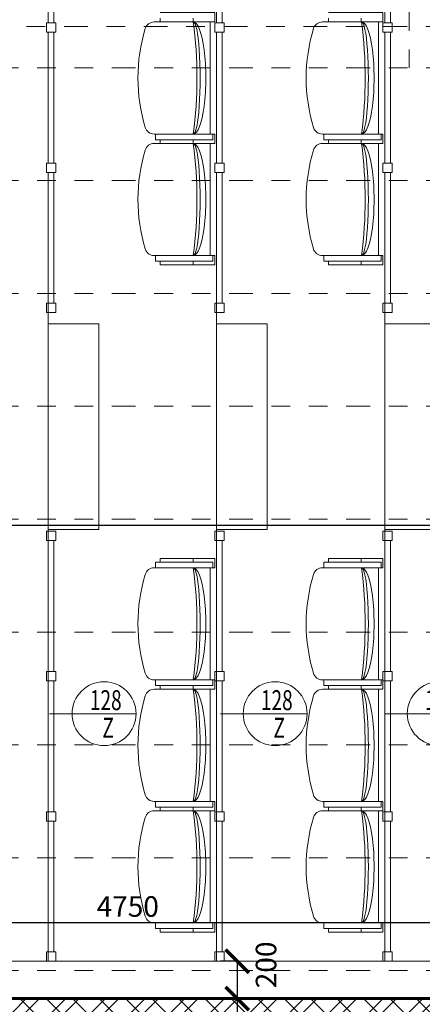
# Model space of a CAD drawing. Units: metres. Extents: x 7 to 180, y 168 to 229.
# Drawn here: x 83 to 85, y 207 to 212 of the extents above; entities that cross this region are included whole.
import ezdxf
from ezdxf.enums import TextEntityAlignment as Align

# ---------------------------------------------------------------- set-up
doc = ezdxf.new("R2010")
doc.units = ezdxf.units.M
doc.header["$LTSCALE"] = 0.01
doc.header["$MEASUREMENT"] = 0
doc.linetypes.add('DASHDOT', pattern=[25.4, 12.7, -6.35, 0, -6.35])
doc.linetypes.add('DIVIDE', pattern=[31.75, 12.7, -6.35, 0, -6.35, 0, -6.35])
doc.layers.get('0').update_dxf_attribs({"lineweight": 13})
for name, color, linetype, lineweight in [('JS_PODHLED', 43, 'DIVIDE', 9), ('NOVE_koty', 131, 'Continuous', 9), ('NOVE_modulove_osy', 230, 'DASHDOT', 9), ('NOVE_pod_rovinou_pohled', 81, 'Continuous', 9), ('NOVE_srafa_material', 23, 'Continuous', 5), ('NOVE_zdivo_konstrukce_rez', 1, 'Continuous', 60), ('NÁBYTEK VĚSTAVNÝ', 33, 'Continuous', 9), ('O_BUBLINY', 20, 'Continuous', 9)]:
    doc.layers.add(name, color=color, linetype=linetype, lineweight=lineweight)
doc.layers.add('NOVE_pomocna', color=42, linetype='Continuous', plot=False)
doc.styles.add('ROMANS', font='romans', dxfattribs={"width": 0.8})
doc.dimstyles.new('JIRKA-50-22MM', dxfattribs={"dimscale": 0.05, "dimtxt": 2.2, "dimasz": 2.5, "dimexe": 1.768, "dimexo": 0, "dimtad": 1, "dimdec": 4, "dimlfac": 1000, "dimrnd": 1, "dimdsep": 46, "dimtxsty": 'ROMANS', "dimblk": 'ARCHTICK', "dimblk1": 'ARCHTICK', "dimcen": 2.5, "dimadec": 0, "dimazin": 0, "dimtfac": 1, "dimtdec": 4, "dimtix": 1, "dimtmove": 2, "dimatfit": 3, "dimldrblk": 'ARCHTICK', "dimfxl": 0, "dimtolj": 1, "dimtzin": 0, "dimarcsym": 0})
doc.dimstyles.new('JIRKA-50-25MM', dxfattribs={"dimscale": 0.05, "dimtxt": 2.2, "dimasz": 2.5, "dimexe": 1.768, "dimexo": 0, "dimtad": 1, "dimdec": 4, "dimlfac": 1000, "dimrnd": 1, "dimdsep": 46, "dimtxsty": 'ROMANS', "dimblk": 'ARCHTICK', "dimblk1": 'ARCHTICK', "dimcen": 2.5, "dimadec": 0, "dimazin": 0, "dimtfac": 1, "dimtdec": 4, "dimtix": 1, "dimtmove": 2, "dimatfit": 3, "dimldrblk": 'ARCHTICK', "dimfxl": 0, "dimtolj": 1, "dimtzin": 0, "dimarcsym": 0})

# ---------------------------------------------------------------- blocks, each defined once
blk = doc.blocks.new('_ArchTick')
at = {"color": 0, "linetype": 'ByBlock', "const_width": 0.15}
blk.add_lwpolyline([(-0.5, -0.5), (0.5, 0.5)], dxfattribs=at)
blk = doc.blocks.new('*D1132')
at = {"layer": 'DEFPOINTS', "color": 0}
for p in [(83.8771, 206.8976), (83.8771, 206.6976), (83.8771, 206.6976)]:
    blk.add_point(p, dxfattribs=at)
at = {"layer": 'NOVE_koty', "color": 0, "lineweight": -2}
for p, q in [((83.8771, 206.8976), (83.7887, 206.8976)), ((83.8771, 206.8976), (83.8771, 206.6976)), ((83.8771, 206.6976), (83.7887, 206.6976))]:
    blk.add_line(p, q, dxfattribs=at)
at = {"layer": 'NOVE_koty', "color": 0, "lineweight": -2, "xscale": 0.125, "yscale": 0.125, "zscale": 0.125}
for p, rotation in [((83.8771, 206.8976), 90), ((83.8771, 206.6976), 270)]:
    blk.add_blockref('_ArchTick', p, dxfattribs=dict(at, rotation=rotation))
at = {"layer": 'NOVE_koty', "color": 0, "insert": (84.0315, 206.8781), "char_height": 0.11, "attachment_point": 5, "rotation": 90, "style": 'ROMANS'}
blk.add_mtext('\\A1;200', dxfattribs=at)
blk = doc.blocks.new('*D1133')
at = {"layer": 'DEFPOINTS', "color": 0}
for p in [(83.8771, 206.6976), (83.8771, 206.3976), (83.8771, 206.3976)]:
    blk.add_point(p, dxfattribs=at)
at = {"layer": 'NOVE_koty', "color": 0, "lineweight": -2}
for p, q in [((83.8771, 206.6976), (83.7887, 206.6976)), ((83.8771, 206.6976), (83.8771, 206.3976)), ((83.8771, 206.3976), (83.7887, 206.3976))]:
    blk.add_line(p, q, dxfattribs=at)
at = {"layer": 'NOVE_koty', "color": 0, "lineweight": -2, "xscale": 0.125, "yscale": 0.125, "zscale": 0.125}
for p, rotation in [((83.8771, 206.6976), 90), ((83.8771, 206.3976), 270)]:
    blk.add_blockref('_ArchTick', p, dxfattribs=dict(at, rotation=rotation))
at = {"layer": 'NOVE_koty', "color": 0, "insert": (84.0113, 206.166), "char_height": 0.11, "attachment_point": 5, "rotation": 90, "style": 'ROMANS'}
blk.add_mtext('\\A1;300', dxfattribs=at)
blk = doc.blocks.new('*D1311')
at = {"layer": 'DEFPOINTS', "color": 0}
for p in [(85.6669, 207.1042), (80.9169, 206.7976), (85.6669, 206.7976)]:
    blk.add_point(p, dxfattribs=at)
at = {"layer": 'NOVE_koty', "color": 0, "lineweight": -2}
for p, q in [((80.9169, 206.7976), (80.9169, 207.1926)), ((85.6669, 206.7976), (85.6669, 207.1926)), ((80.9169, 207.1042), (85.6669, 207.1042))]:
    blk.add_line(p, q, dxfattribs=at)
at = {"layer": 'NOVE_koty', "color": 0, "lineweight": -2, "xscale": 0.125, "yscale": 0.125, "zscale": 0.125, "rotation": 180}
blk.add_blockref('_ArchTick', (80.9169, 207.1042), dxfattribs=at)
at = {"layer": 'NOVE_koty', "color": 0, "lineweight": -2, "xscale": 0.125, "yscale": 0.125, "zscale": 0.125}
blk.add_blockref('_ArchTick', (85.6669, 207.1042), dxfattribs=at)
at = {"layer": 'NOVE_koty', "color": 0, "insert": (83.2919, 207.1904), "char_height": 0.11, "attachment_point": 5, "style": 'ROMANS'}
blk.add_mtext('\\A1;4750', dxfattribs=at)
blk = doc.blocks.new('Bublina_1')
blk.add_lwpolyline([(-200, 0), (200, 0)])
blk.add_circle((0, 0), 200)
at = {"style": 'ROMANS', "width": 0.7}
for tag, p in [('PRVEK', (-0.1, 22.1)), ('ČÍSLO', (-0.1, -150.6))]:
    blk.add_attdef(tag, text='', height=125, dxfattribs=at).set_placement(p, align=Align.CENTER)

msp = doc.modelspace()

# ---------------------------------------------------------------- hatches: boundary and pattern name
at = {"layer": 'NOVE_srafa_material'}
h = msp.add_hatch(dxfattribs=at)
h.set_pattern_fill('ZDIVO-STR_PEV', color=256, scale=0.05, style=0)
h.set_pattern_definition([(45, (0, -50), (-0.10606602, 0.10606602), []), (45, (0.07071, -50), (-0.10606602, 0.10606602), []), (135, (0, -50), (-0.070710678, -0.070710678), [])])
h.paths.add_polyline_path([(87.96689455, 206.69757238), (86.06689455, 206.69757238), (86.06689455, 206.39757238), (87.96689455, 206.39757238)])
h.paths.add_polyline_path([(85.66689455, 206.69757238), (80.91689455, 206.69757238), (80.91689455, 206.59757238), (85.66689455, 206.59757238)])
h.paths.add_polyline_path([(85.66689455, 206.59757238), (80.91689455, 206.59757238), (80.91689455, 206.39757238), (85.66689455, 206.39757238)])
h.paths.add_polyline_path([(80.51689455, 206.69757238), (78.56689455, 206.69757238), (78.56689455, 206.59757238), (80.51689455, 206.59757238)])
h.paths.add_polyline_path([(80.51689455, 206.59757238), (78.56689455, 206.59757238), (78.56689455, 206.39757238), (80.51689455, 206.39757238)])

# ---------------------------------------------------------------- linework, layer by layer
at = {"layer": 'JS_PODHLED'}
msp.add_line((84.79689455, 217.41757238), (84.79689455, 211.67757238), dxfattribs=at)
for points in [[(70.66689455, 206.84757238), (87.81689455, 206.84757238), (87.81689455, 211.69757238)], [(70.66689455, 211.67757238), (87.81689455, 211.67757238)], [(70.66689455, 211.07382238), (87.81689455, 211.07382238)], [(70.66689455, 210.47007238), (87.81689455, 210.47007238)], [(70.66689455, 209.86632238), (87.81689455, 209.86632238)], [(70.66689455, 209.26257238), (87.81689455, 209.26257238)], [(70.66689455, 208.65882238), (87.81689455, 208.65882238)], [(70.66689455, 208.05507238), (87.81689455, 208.05507238)], [(70.66689455, 207.45132238), (87.81689455, 207.45132238)]]:
    msp.add_lwpolyline(points, dxfattribs=at)
at = {"layer": 'NOVE_modulove_osy'}
msp.add_line((86.06689455, 211.89757238), (64.57689455, 211.89757238), dxfattribs=at)
at = {"layer": 'NOVE_pod_rovinou_pohled'}
for p, q in [((82.86689455, 212.61757238), (82.86689455, 211.91757238)), ((83.76689455, 212.61757238), (83.76689455, 211.91757238)), ((84.66689455, 212.61757238), (84.66689455, 211.91757238)), ((82.86689455, 211.86757238), (82.86689455, 211.16757238)), ((83.76689455, 211.86757238), (83.76689455, 211.16757238)), ((84.66689455, 211.86757238), (84.66689455, 211.16757238)), ((82.86689455, 211.11757238), (82.86689455, 206.89757238)), ((83.76689455, 211.11757238), (83.76689455, 206.89757238)), ((84.66689455, 211.11757238), (84.66689455, 206.89757238))]:
    msp.add_line(p, q, dxfattribs=at)
for points in [[(82.86689455, 211.91757238), (82.89689455, 211.91757238), (82.89689455, 212.61757238), (82.86689455, 212.61757238)], [(83.76689455, 211.91757238), (83.79689455, 211.91757238), (83.79689455, 212.61757238), (83.76689455, 212.61757238)], [(84.66689455, 211.91757238), (84.69689455, 211.91757238), (84.69689455, 212.61757238), (84.66689455, 212.61757238)], [(82.85689455, 211.86757238), (82.90689455, 211.86757238), (82.90689455, 211.91757238), (82.85689455, 211.91757238)], [(83.75689455, 211.86757238), (83.80689455, 211.86757238), (83.80689455, 211.91757238), (83.75689455, 211.91757238)], [(84.65689455, 211.86757238), (84.70689455, 211.86757238), (84.70689455, 211.91757238), (84.65689455, 211.91757238)], [(82.86689455, 211.16757238), (82.89689455, 211.16757238), (82.89689455, 211.86757238), (82.86689455, 211.86757238)], [(83.76689455, 211.16757238), (83.79689455, 211.16757238), (83.79689455, 211.86757238), (83.76689455, 211.86757238)], [(84.66689455, 211.16757238), (84.69689455, 211.16757238), (84.69689455, 211.86757238), (84.66689455, 211.86757238)], [(82.85689455, 211.11757238), (82.90689455, 211.11757238), (82.90689455, 211.16757238), (82.85689455, 211.16757238)], [(83.75689455, 211.11757238), (83.80689455, 211.11757238), (83.80689455, 211.16757238), (83.75689455, 211.16757238)], [(84.65689455, 211.11757238), (84.70689455, 211.11757238), (84.70689455, 211.16757238), (84.65689455, 211.16757238)], [(82.86689455, 210.41757238), (82.89689455, 210.41757238), (82.89689455, 211.11757238), (82.86689455, 211.11757238)], [(83.76689455, 210.41757238), (83.79689455, 210.41757238), (83.79689455, 211.11757238), (83.76689455, 211.11757238)], [(84.66689455, 210.41757238), (84.69689455, 210.41757238), (84.69689455, 211.11757238), (84.66689455, 211.11757238)], [(82.85689455, 210.36757238), (82.90689455, 210.36757238), (82.90689455, 210.41757238), (82.85689455, 210.41757238)], [(83.75689455, 210.36757238), (83.80689455, 210.36757238), (83.80689455, 210.41757238), (83.75689455, 210.41757238)], [(84.65689455, 210.36757238), (84.70689455, 210.36757238), (84.70689455, 210.41757238), (84.65689455, 210.41757238)], [(82.86689455, 210.30757238), (83.13689455, 210.30757238), (83.13689455, 209.20757238), (82.86689455, 209.20757238)], [(83.76689455, 210.30757238), (84.03689455, 210.30757238), (84.03689455, 209.20757238), (83.76689455, 209.20757238)], [(84.66689455, 210.30757238), (84.93689455, 210.30757238), (84.93689455, 209.20757238), (84.66689455, 209.20757238)], [(82.85689455, 209.14757238), (82.90689455, 209.14757238), (82.90689455, 209.19757238), (82.85689455, 209.19757238)], [(83.75689455, 209.14757238), (83.80689455, 209.14757238), (83.80689455, 209.19757238), (83.75689455, 209.19757238)], [(84.65689455, 209.14757238), (84.70689455, 209.14757238), (84.70689455, 209.19757238), (84.65689455, 209.19757238)], [(82.86689455, 208.44757238), (82.89689455, 208.44757238), (82.89689455, 209.14757238), (82.86689455, 209.14757238)], [(83.76689455, 208.44757238), (83.79689455, 208.44757238), (83.79689455, 209.14757238), (83.76689455, 209.14757238)], [(84.66689455, 208.44757238), (84.69689455, 208.44757238), (84.69689455, 209.14757238), (84.66689455, 209.14757238)], [(82.85689455, 208.39757238), (82.90689455, 208.39757238), (82.90689455, 208.44757238), (82.85689455, 208.44757238)], [(83.75689455, 208.39757238), (83.80689455, 208.39757238), (83.80689455, 208.44757238), (83.75689455, 208.44757238)], [(84.65689455, 208.39757238), (84.70689455, 208.39757238), (84.70689455, 208.44757238), (84.65689455, 208.44757238)], [(82.86689455, 207.69757238), (82.89689455, 207.69757238), (82.89689455, 208.39757238), (82.86689455, 208.39757238)], [(83.76689455, 207.69757238), (83.79689455, 207.69757238), (83.79689455, 208.39757238), (83.76689455, 208.39757238)], [(84.66689455, 207.69757238), (84.69689455, 207.69757238), (84.69689455, 208.39757238), (84.66689455, 208.39757238)], [(82.85689455, 207.64757238), (82.90689455, 207.64757238), (82.90689455, 207.69757238), (82.85689455, 207.69757238)], [(83.75689455, 207.64757238), (83.80689455, 207.64757238), (83.80689455, 207.69757238), (83.75689455, 207.69757238)], [(84.65689455, 207.64757238), (84.70689455, 207.64757238), (84.70689455, 207.69757238), (84.65689455, 207.69757238)], [(82.86689455, 206.94757238), (82.89689455, 206.94757238), (82.89689455, 207.64757238), (82.86689455, 207.64757238)], [(83.76689455, 206.94757238), (83.79689455, 206.94757238), (83.79689455, 207.64757238), (83.76689455, 207.64757238)], [(84.66689455, 206.94757238), (84.69689455, 206.94757238), (84.69689455, 207.64757238), (84.66689455, 207.64757238)], [(82.85689455, 206.89757238), (82.90689455, 206.89757238), (82.90689455, 206.94757238), (82.85689455, 206.94757238)], [(83.75689455, 206.89757238), (83.80689455, 206.89757238), (83.80689455, 206.94757238), (83.75689455, 206.94757238)], [(84.65689455, 206.89757238), (84.70689455, 206.89757238), (84.70689455, 206.94757238), (84.65689455, 206.94757238)]]:
    msp.add_lwpolyline(points, close=True, dxfattribs=at)
at = {"layer": 'NOVE_pomocna'}
msp.add_line((49.60149028, 209.23058925), (86.31627333, 209.23058925), dxfattribs=at)
at = {"layer": 'NOVE_zdivo_konstrukce_rez'}
msp.add_line((80.91689455, 206.69757238), (85.66689455, 206.69757238), dxfattribs=at)
at = {"layer": 'NÁBYTEK VĚSTAVNÝ'}
for p, q in [((83.73243588, 211.92257238), (83.4328235, 211.92257238)), ((83.73243588, 211.32257238), (83.73243588, 211.92257238)), ((84.63243588, 211.92257238), (84.3328235, 211.92257238)), ((84.63243588, 211.32257238), (84.63243588, 211.92257238)), ((83.4328235, 211.32257238), (83.73243588, 211.32257238)), ((83.73243588, 211.32257238), (83.4328235, 211.32257238)), ((84.3328235, 211.32257238), (84.63243588, 211.32257238)), ((84.63243588, 211.32257238), (84.3328235, 211.32257238)), ((83.73243588, 211.27257238), (83.4328235, 211.27257238)), ((83.73243588, 210.67257238), (83.73243588, 211.27257238)), ((84.63243588, 211.27257238), (84.3328235, 211.27257238)), ((84.63243588, 210.67257238), (84.63243588, 211.27257238)), ((83.4328235, 210.67257238), (83.73243588, 210.67257238)), ((83.73243588, 210.67257238), (83.4328235, 210.67257238)), ((84.3328235, 210.67257238), (84.63243588, 210.67257238)), ((84.63243588, 210.67257238), (84.3328235, 210.67257238)), ((83.73243588, 209.00257238), (83.4328235, 209.00257238)), ((83.73243588, 208.40257238), (83.73243588, 209.00257238)), ((84.63243588, 209.00257238), (84.3328235, 209.00257238)), ((84.63243588, 208.40257238), (84.63243588, 209.00257238)), ((83.73243588, 208.40257238), (83.4328235, 208.40257238)), ((83.4328235, 208.40257238), (83.73243588, 208.40257238)), ((84.63243588, 208.40257238), (84.3328235, 208.40257238)), ((84.3328235, 208.40257238), (84.63243588, 208.40257238)), ((83.73243588, 208.35257238), (83.4328235, 208.35257238)), ((83.73243588, 207.75257238), (83.73243588, 208.35257238)), ((84.63243588, 208.35257238), (84.3328235, 208.35257238)), ((84.63243588, 207.75257238), (84.63243588, 208.35257238)), ((83.4328235, 207.75257238), (83.73243588, 207.75257238)), ((83.73243588, 207.75257238), (83.4328235, 207.75257238)), ((84.3328235, 207.75257238), (84.63243588, 207.75257238)), ((84.63243588, 207.75257238), (84.3328235, 207.75257238)), ((83.73243588, 207.70257238), (83.4328235, 207.70257238)), ((83.73243588, 207.10257238), (83.73243588, 207.70257238)), ((84.63243588, 207.70257238), (84.3328235, 207.70257238)), ((84.63243588, 207.10257238), (84.63243588, 207.70257238)), ((83.4328235, 207.10257238), (83.73243588, 207.10257238)), ((83.73243588, 207.10257238), (83.4328235, 207.10257238)), ((84.3328235, 207.10257238), (84.63243588, 207.10257238)), ((84.63243588, 207.10257238), (84.3328235, 207.10257238)), ((87.86689455, 206.89757238), (70.56689455, 206.89757238))]:
    msp.add_line(p, q, dxfattribs=at)
for points in [[(83.46563306, 211.94257238), (83.46563306, 211.92257238), (83.75689455, 211.92257238), (83.75689455, 211.97257238), (83.46563306, 211.97257238)], [(83.64092665, 211.94257238), (83.64092665, 211.92257238), (83.75689455, 211.92257238), (83.75689455, 211.97257238), (83.64092665, 211.97257238)], [(84.36563306, 211.94257238), (84.36563306, 211.92257238), (84.65689455, 211.92257238), (84.65689455, 211.97257238), (84.36563306, 211.97257238)], [(84.54092665, 211.94257238), (84.54092665, 211.92257238), (84.65689455, 211.92257238), (84.65689455, 211.97257238), (84.54092665, 211.97257238)], [(83.46563306, 211.29257238), (83.46563306, 211.27257238), (83.75689455, 211.27257238), (83.75689455, 211.32257238), (83.46563306, 211.32257238)], [(83.64092665, 211.29257238), (83.64092665, 211.27257238), (83.75689455, 211.27257238), (83.75689455, 211.32257238), (83.64092665, 211.32257238)], [(84.36563306, 211.29257238), (84.36563306, 211.27257238), (84.65689455, 211.27257238), (84.65689455, 211.32257238), (84.36563306, 211.32257238)], [(84.54092665, 211.29257238), (84.54092665, 211.27257238), (84.65689455, 211.27257238), (84.65689455, 211.32257238), (84.54092665, 211.32257238)], [(83.46563306, 210.64257238), (83.46563306, 210.62257238), (83.75689455, 210.62257238), (83.75689455, 210.67257238), (83.46563306, 210.67257238)], [(83.64092665, 210.64257238), (83.64092665, 210.62257238), (83.75689455, 210.62257238), (83.75689455, 210.67257238), (83.64092665, 210.67257238)], [(84.36563306, 210.64257238), (84.36563306, 210.62257238), (84.65689455, 210.62257238), (84.65689455, 210.67257238), (84.36563306, 210.67257238)], [(84.54092665, 210.64257238), (84.54092665, 210.62257238), (84.65689455, 210.62257238), (84.65689455, 210.67257238), (84.54092665, 210.67257238)], [(83.46563306, 209.03257238), (83.46563306, 209.05257238), (83.75689455, 209.05257238), (83.75689455, 209.00257238), (83.46563306, 209.00257238)], [(83.64092665, 209.03257238), (83.64092665, 209.05257238), (83.75689455, 209.05257238), (83.75689455, 209.00257238), (83.64092665, 209.00257238)], [(84.36563306, 209.03257238), (84.36563306, 209.05257238), (84.65689455, 209.05257238), (84.65689455, 209.00257238), (84.36563306, 209.00257238)], [(84.54092665, 209.03257238), (84.54092665, 209.05257238), (84.65689455, 209.05257238), (84.65689455, 209.00257238), (84.54092665, 209.00257238)], [(83.46563306, 208.37257238), (83.46563306, 208.35257238), (83.75689455, 208.35257238), (83.75689455, 208.40257238), (83.46563306, 208.40257238)], [(83.64092665, 208.37257238), (83.64092665, 208.35257238), (83.75689455, 208.35257238), (83.75689455, 208.40257238), (83.64092665, 208.40257238)], [(84.36563306, 208.37257238), (84.36563306, 208.35257238), (84.65689455, 208.35257238), (84.65689455, 208.40257238), (84.36563306, 208.40257238)], [(84.54092665, 208.37257238), (84.54092665, 208.35257238), (84.65689455, 208.35257238), (84.65689455, 208.40257238), (84.54092665, 208.40257238)], [(83.46563306, 207.72257238), (83.46563306, 207.70257238), (83.75689455, 207.70257238), (83.75689455, 207.75257238), (83.46563306, 207.75257238)], [(83.64092665, 207.72257238), (83.64092665, 207.70257238), (83.75689455, 207.70257238), (83.75689455, 207.75257238), (83.64092665, 207.75257238)], [(84.36563306, 207.72257238), (84.36563306, 207.70257238), (84.65689455, 207.70257238), (84.65689455, 207.75257238), (84.36563306, 207.75257238)], [(84.54092665, 207.72257238), (84.54092665, 207.70257238), (84.65689455, 207.70257238), (84.65689455, 207.75257238), (84.54092665, 207.75257238)], [(83.46563306, 207.07257238), (83.46563306, 207.05257238), (83.75689455, 207.05257238), (83.75689455, 207.10257238), (83.46563306, 207.10257238)], [(83.64092665, 207.07257238), (83.64092665, 207.05257238), (83.75689455, 207.05257238), (83.75689455, 207.10257238), (83.64092665, 207.10257238)], [(84.36563306, 207.07257238), (84.36563306, 207.05257238), (84.65689455, 207.05257238), (84.65689455, 207.10257238), (84.36563306, 207.10257238)], [(84.54092665, 207.07257238), (84.54092665, 207.05257238), (84.65689455, 207.05257238), (84.65689455, 207.10257238), (84.54092665, 207.10257238)]]:
    msp.add_lwpolyline(points, dxfattribs=at)
for points in [[(83.74739809, 211.32257238), (83.44094754, 211.32257238), (83.44094754, 211.29257238), (83.74739809, 211.29257238)], [(84.64739809, 211.32257238), (84.34094754, 211.32257238), (84.34094754, 211.29257238), (84.64739809, 211.29257238)], [(83.74739809, 210.67257238), (83.44094754, 210.67257238), (83.44094754, 210.64257238), (83.74739809, 210.64257238)], [(84.64739809, 210.67257238), (84.34094754, 210.67257238), (84.34094754, 210.64257238), (84.64739809, 210.64257238)], [(83.74739809, 209.00257238), (83.44094754, 209.00257238), (83.44094754, 209.03257238), (83.74739809, 209.03257238)], [(84.64739809, 209.00257238), (84.34094754, 209.00257238), (84.34094754, 209.03257238), (84.64739809, 209.03257238)], [(83.74739809, 208.40257238), (83.44094754, 208.40257238), (83.44094754, 208.37257238), (83.74739809, 208.37257238)], [(84.64739809, 208.40257238), (84.34094754, 208.40257238), (84.34094754, 208.37257238), (84.64739809, 208.37257238)], [(83.74739809, 207.75257238), (83.44094754, 207.75257238), (83.44094754, 207.72257238), (83.74739809, 207.72257238)], [(84.64739809, 207.75257238), (84.34094754, 207.75257238), (84.34094754, 207.72257238), (84.64739809, 207.72257238)], [(83.74739809, 207.10257238), (83.44094754, 207.10257238), (83.44094754, 207.07257238), (83.74739809, 207.07257238)], [(84.64739809, 207.10257238), (84.34094754, 207.10257238), (84.34094754, 207.07257238), (84.64739809, 207.07257238)]]:
    msp.add_lwpolyline(points, close=True, dxfattribs=at)
for centre, radius, start, end in [((83.4328235, 211.87257238), 0.05, 90, 163.3984504), ((84.3328235, 211.87257238), 0.05, 90, 163.3984504), ((84.271349, 211.62257238), 0.925, 163.3984504, 196.6015496), ((85.171349, 211.62257238), 0.925, 163.3984504, 196.6015496), ((83.4328235, 211.37257238), 0.05, 196.6015496, 270), ((84.3328235, 211.37257238), 0.05, 196.6015496, 270), ((84.271349, 210.97257238), 0.925, 163.3984504, 196.6015496), ((83.4328235, 211.22257238), 0.05, 90, 163.3984504), ((85.171349, 210.97257238), 0.925, 163.3984504, 196.6015496), ((84.3328235, 211.22257238), 0.05, 90, 163.3984504), ((83.4328235, 210.72257238), 0.05, 196.6015496, 270), ((84.3328235, 210.72257238), 0.05, 196.6015496, 270), ((84.271349, 208.70257238), 0.925, 163.3984504, 196.6015496), ((83.4328235, 208.95257238), 0.05, 90, 163.3984504), ((85.171349, 208.70257238), 0.925, 163.3984504, 196.6015496), ((84.3328235, 208.95257238), 0.05, 90, 163.3984504), ((83.4328235, 208.45257238), 0.05, 196.6015496, 270), ((84.3328235, 208.45257238), 0.05, 196.6015496, 270), ((83.4328235, 208.30257238), 0.05, 90, 163.3984504), ((84.3328235, 208.30257238), 0.05, 90, 163.3984504), ((84.271349, 208.05257238), 0.925, 163.3984504, 196.6015496), ((85.171349, 208.05257238), 0.925, 163.3984504, 196.6015496), ((83.4328235, 207.80257238), 0.05, 196.6015496, 270), ((84.3328235, 207.80257238), 0.05, 196.6015496, 270), ((83.4328235, 207.65257238), 0.05, 90, 163.3984504), ((84.3328235, 207.65257238), 0.05, 90, 163.3984504), ((84.271349, 207.40257238), 0.925, 163.3984504, 196.6015496), ((85.171349, 207.40257238), 0.925, 163.3984504, 196.6015496), ((83.4328235, 207.15257238), 0.05, 196.6015496, 270), ((84.3328235, 207.15257238), 0.05, 196.6015496, 270)]:
    msp.add_arc(centre, radius, start, end, dxfattribs=at)
for centre, major_axis, ratio, start_param, end_param in [((81.34114553, 211.62257238), (1.64102257, 1.64102257), 1, 5.368156191, 5.6274180966), ((83.64242999, 211.62257238), (0, 0.3), 0.1216644564, 3.1415926536, 6.2831853072), ((83.64242999, 211.62257238), (0, 0.3), 0.2234308446, 3.1415926536, 6.2831853072), ((82.24114553, 211.62257238), (1.64102257, 1.64102257), 1, 5.368156191, 5.6274180966), ((84.54242999, 211.62257238), (0, 0.3), 0.1216644564, 3.1415926536, 6.2831853072), ((84.54242999, 211.62257238), (0, 0.3), 0.2234308446, 3.1415926536, 6.2831853072), ((81.34114553, 210.97257238), (1.64102257, 1.64102257), 1, 5.368156191, 5.6274180966), ((83.64242999, 210.97257238), (0, 0.3), 0.1216644564, 3.1415926536, 6.2831853072), ((83.64242999, 210.97257238), (0, 0.3), 0.2234308446, 3.1415926536, 6.2831853072), ((82.24114553, 210.97257238), (1.64102257, 1.64102257), 1, 5.368156191, 5.6274180966), ((84.54242999, 210.97257238), (0, 0.3), 0.1216644564, 3.1415926536, 6.2831853072), ((84.54242999, 210.97257238), (0, 0.3), 0.2234308446, 3.1415926536, 6.2831853072), ((83.64242999, 208.70257238), (0, 0.3), 0.2234308446, 3.1415926536, 6.2831853072), ((83.64242999, 208.70257238), (0, 0.3), 0.1216644564, 3.1415926536, 6.2831853072), ((81.34114553, 208.70257238), (1.64102257, 1.64102257), 1, 5.368156191, 5.6274180966), ((84.54242999, 208.70257238), (0, 0.3), 0.2234308446, 3.1415926536, 6.2831853072), ((84.54242999, 208.70257238), (0, 0.3), 0.1216644564, 3.1415926536, 6.2831853072), ((82.24114553, 208.70257238), (1.64102257, 1.64102257), 1, 5.368156191, 5.6274180966), ((81.34114553, 208.05257238), (1.64102257, 1.64102257), 1, 5.368156191, 5.6274180966), ((83.64242999, 208.05257238), (0, 0.3), 0.1216644564, 3.1415926536, 6.2831853072), ((83.64242999, 208.05257238), (0, 0.3), 0.2234308446, 3.1415926536, 6.2831853072), ((82.24114553, 208.05257238), (1.64102257, 1.64102257), 1, 5.368156191, 5.6274180966), ((84.54242999, 208.05257238), (0, 0.3), 0.1216644564, 3.1415926536, 6.2831853072), ((84.54242999, 208.05257238), (0, 0.3), 0.2234308446, 3.1415926536, 6.2831853072), ((81.34114553, 207.40257238), (1.64102257, 1.64102257), 1, 5.368156191, 5.6274180966), ((83.64242999, 207.40257238), (0, 0.3), 0.1216644564, 3.1415926536, 6.2831853072), ((83.64242999, 207.40257238), (0, 0.3), 0.2234308446, 3.1415926536, 6.2831853072), ((82.24114553, 207.40257238), (1.64102257, 1.64102257), 1, 5.368156191, 5.6274180966), ((84.54242999, 207.40257238), (0, 0.3), 0.1216644564, 3.1415926536, 6.2831853072), ((84.54242999, 207.40257238), (0, 0.3), 0.2234308446, 3.1415926536, 6.2831853072)]:
    msp.add_ellipse(centre, major_axis=major_axis, ratio=ratio, start_param=start_param, end_param=end_param, dxfattribs=at)
at = {"layer": 'O_BUBLINY'}
for p, q in [((82.99430093, 208.22197762), (82.87306725, 208.22197762)), ((83.90929843, 208.22197762), (83.78806475, 208.22197762)), ((84.78712043, 208.22197762), (84.66588675, 208.22197762))]:
    msp.add_line(p, q, dxfattribs=at)

# ---------------------------------------------------------------- block references
ref = msp.add_blockref('Bublina_1', (83.16529851, 208.22197762), dxfattribs=dict(at, xscale=-0.0008550000001719127, yscale=0.0008550000001719127, zscale=0.0008550000000000001))
ref.add_attrib('PRVEK', '128', dxfattribs={"layer": '0', "height": 0.106875, "style": 'ROMANS', "width": 0.7}).set_placement((83.17415254, 208.24087865), align=Align.CENTER)
ref.add_attrib('ČÍSLO', 'Z', dxfattribs={"layer": '0', "height": 0.106875, "style": 'ROMANS', "width": 0.7}).set_placement((83.18679796, 208.09317651), align=Align.CENTER)
ref = msp.add_blockref('Bublina_1', (84.08029602, 208.22197762), dxfattribs=dict(at, xscale=-0.0008550000001719127, yscale=0.0008550000001719127, zscale=0.0008550000000000001))
ref.add_attrib('PRVEK', '128', dxfattribs={"layer": '0', "height": 0.106875, "style": 'ROMANS', "width": 0.7}).set_placement((84.08915004, 208.24087865), align=Align.CENTER)
ref.add_attrib('ČÍSLO', 'Z', dxfattribs={"layer": '0', "height": 0.106875, "style": 'ROMANS', "width": 0.7}).set_placement((84.10179547, 208.09317651), align=Align.CENTER)
ref = msp.add_blockref('Bublina_1', (84.95811801, 208.22197762), dxfattribs=dict(at, xscale=-0.0008550000001719127, yscale=0.0008550000001719127, zscale=0.0008550000000000001))
ref.add_attrib('PRVEK', '128', dxfattribs={"layer": '0', "height": 0.106875, "style": 'ROMANS', "width": 0.7}).set_placement((84.96697204, 208.24087865), align=Align.CENTER)
ref.add_attrib('ČÍSLO', 'Z', dxfattribs={"layer": '0', "height": 0.106875, "style": 'ROMANS', "width": 0.7}).set_placement((84.97961746, 208.09317651), align=Align.CENTER)

# ---------------------------------------------------------------- dimensions: what is measured, and where the dimension line sits
at = {"layer": 'NOVE_koty'}
dim = msp.add_linear_dim(base=(85.66689455, 207.1041974), p1=(80.91689455, 206.79757238), p2=(85.66689455, 206.79757238), dimstyle='JIRKA-50-22MM', dxfattribs=at)
dim.commit()
dim.dimension.update_dxf_attribs({"geometry": '*D1311', "text_midpoint": (83.29189455, 207.1904474)})
for base, p1, p2, picture, middle in [((83.87711042, 206.69757238), (83.87711042, 206.89757238), (83.87711042, 206.69757238), '*D1132', (84.03148135, 206.87809452)), ((83.87711042, 206.39757238), (83.87711042, 206.69757238), (83.87711042, 206.39757238), '*D1133', (84.01126132, 206.16598249))]:
    dim = msp.add_linear_dim(base=base, p1=p1, p2=p2, angle=90, dimstyle='JIRKA-50-25MM', dxfattribs=at)
    dim.commit()
    dim.dimension.update_dxf_attribs({"geometry": picture, "text_midpoint": middle, "dimtype": 160})

doc.saveas('drawing.dxf')
